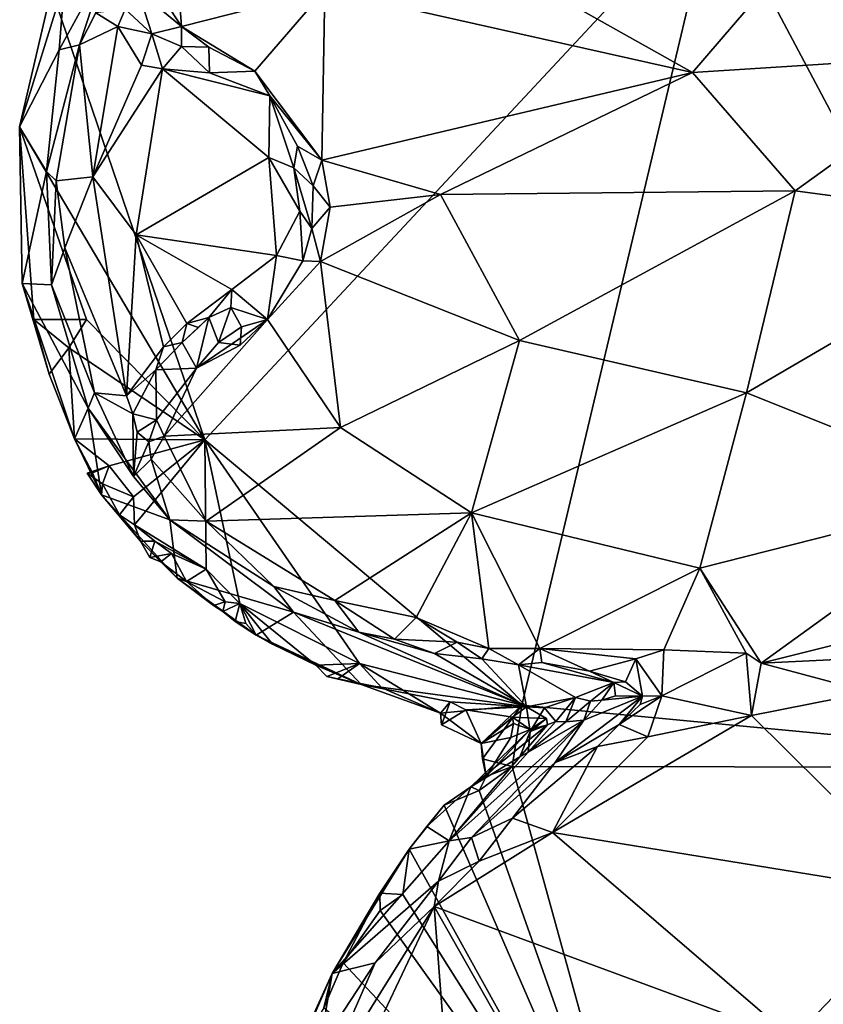
# Model space of a CAD drawing. Units: metres. Extents: x 25.6 to 32.1, y -12.5 to 12.
# Drawn here: x 25.9 to 26.8, y -1.1 to 0 of the extents above; entities that cross this region are included whole.
import ezdxf

# ---------------------------------------------------------------- set-up
doc = ezdxf.new("R2010")
doc.units = ezdxf.units.M

msp = doc.modelspace()

# ---------------------------------------------------------------- linework, layer by layer
at = {"layer": '1'}
for points in [[(26.466, 0.3948, 9.2547), (27.2735, 0.6455, 9.2351), (27.7226, -0.123, 9.2434)], [(26.7064, 0.1204, 9.2531), (26.466, 0.3948, 9.2547), (27.7226, -0.123, 9.2434)], [(26.8641, 0.1333, 9.7415), (26.4352, 0.0593, 9.6877), (26.6816, -0.0791, 9.6808)], [(26.8641, 0.1333, 9.7415), (26.6816, -0.0791, 9.6808), (27.0075, -0.0587, 9.7127)], [(26.1395, -0.4879, 9.2812), (25.9689, 0.0132, 9.2759), (26.7064, 0.1204, 9.2531)], [(26.1395, -0.4879, 9.2812), (26.7064, 0.1204, 9.2531), (26.4918, -0.7829, 9.2741)], [(26.4918, -0.7829, 9.2741), (26.7064, 0.1204, 9.2531), (27.2225, -0.8523, 9.2534)], [(27.2225, -0.8523, 9.2534), (26.7064, 0.1204, 9.2531), (27.7226, -0.123, 9.2434)], [(26.1048, 0.0865, 9.716), (26.0725, 0.0352, 9.7031), (26.1134, -0.0283, 9.6866)], [(26.1048, 0.0865, 9.716), (26.1134, -0.0283, 9.6866), (26.2729, 0.0125, 9.6819)], [(26.2729, 0.0125, 9.6819), (26.6816, -0.0791, 9.6808), (26.4352, 0.0593, 9.6877)], [(25.9776, -0.0539, 9.635), (25.9999, -0.0485, 9.713), (26.0288, 0.04, 9.6865)], [(25.9776, -0.0539, 9.635), (26.0288, 0.04, 9.6865), (25.9833, 0.0214, 9.4419)], [(26.0288, 0.04, 9.6865), (25.9999, -0.0485, 9.713), (26.0182, -0.0131, 9.7121)], [(26.0725, 0.0352, 9.7031), (26.0648, 0.0121, 9.7038), (26.1134, -0.0283, 9.6866)], [(25.9689, 0.0132, 9.2759), (25.9335, -0.1396, 9.2804), (25.9833, 0.0214, 9.4419)], [(25.9335, -0.1396, 9.2804), (25.9776, -0.0539, 9.635), (25.9833, 0.0214, 9.4419)], [(25.9689, 0.0132, 9.2759), (26.1395, -0.4879, 9.2812), (25.9335, -0.1396, 9.2804)], [(26.0806, -0.0362, 9.7134), (26.0648, 0.0121, 9.7038), (26.0507, -0.0087, 9.7198)], [(26.0648, 0.0121, 9.7038), (26.0806, -0.0362, 9.7134), (26.1134, -0.0283, 9.6866)], [(26.2729, 0.0125, 9.6819), (26.1134, -0.0283, 9.6866), (26.195, -0.0778, 9.6752)], [(26.195, -0.0778, 9.6752), (26.2695, -0.1768, 9.6578), (26.2729, 0.0125, 9.6819)], [(26.2729, 0.0125, 9.6819), (26.2695, -0.1768, 9.6578), (26.6816, -0.0791, 9.6808)], [(26.0182, -0.0131, 9.7121), (26.0428, -0.028, 9.7459), (26.0507, -0.0087, 9.7198)], [(26.0428, -0.028, 9.7459), (26.0806, -0.0362, 9.7134), (26.0507, -0.0087, 9.7198)], [(26.0182, -0.0131, 9.7121), (25.9999, -0.0485, 9.713), (26.0428, -0.028, 9.7459)], [(25.9999, -0.0485, 9.713), (26.0148, -0.1953, 9.7495), (26.0428, -0.028, 9.7459)], [(26.0428, -0.028, 9.7459), (26.0148, -0.1953, 9.7495), (26.069, -0.0712, 9.7649)], [(26.0428, -0.028, 9.7459), (26.069, -0.0712, 9.7649), (26.0806, -0.0362, 9.7134)], [(26.1134, -0.0283, 9.6866), (26.0806, -0.0362, 9.7134), (26.1133, -0.0503, 9.6901)], [(26.1134, -0.0283, 9.6866), (26.1133, -0.0503, 9.6901), (26.144, -0.051, 9.6845)], [(26.1134, -0.0283, 9.6866), (26.144, -0.051, 9.6845), (26.195, -0.0778, 9.6752)], [(26.069, -0.0712, 9.7649), (26.0923, -0.0753, 9.7629), (26.0806, -0.0362, 9.7134)], [(26.1133, -0.0503, 9.6901), (26.0806, -0.0362, 9.7134), (26.0923, -0.0753, 9.7629)], [(25.9776, -0.0539, 9.635), (25.9335, -0.1396, 9.2804), (25.9634, -0.1893, 9.6688)], [(25.9776, -0.0539, 9.635), (25.9634, -0.1893, 9.6688), (25.9999, -0.0485, 9.713)], [(25.9999, -0.0485, 9.713), (25.9634, -0.1893, 9.6688), (25.9742, -0.1998, 9.7037)], [(25.9999, -0.0485, 9.713), (25.9742, -0.1998, 9.7037), (26.0148, -0.1953, 9.7495)], [(26.1133, -0.0503, 9.6901), (26.0923, -0.0753, 9.7629), (26.1445, -0.0795, 9.7014)], [(26.1133, -0.0503, 9.6901), (26.1445, -0.0795, 9.7014), (26.144, -0.051, 9.6845)], [(26.144, -0.051, 9.6845), (26.1445, -0.0795, 9.7014), (26.195, -0.0778, 9.6752)], [(26.6816, -0.0791, 9.6808), (26.7959, -0.2109, 9.6859), (27.0075, -0.0587, 9.7127)], [(27.0075, -0.0587, 9.7127), (26.7959, -0.2109, 9.6859), (27.0647, -0.247, 9.71)], [(26.069, -0.0712, 9.7649), (26.0148, -0.1953, 9.7495), (26.0923, -0.0753, 9.7629)], [(26.0923, -0.0753, 9.7629), (26.0148, -0.1953, 9.7495), (26.0629, -0.2598, 9.7669)], [(26.0923, -0.0753, 9.7629), (26.0629, -0.2598, 9.7669), (26.2106, -0.1737, 9.7669)], [(26.2116, -0.1051, 9.6802), (26.1445, -0.0795, 9.7014), (26.0923, -0.0753, 9.7629)], [(26.0923, -0.0753, 9.7629), (26.2106, -0.1737, 9.7669), (26.2116, -0.1051, 9.6802)], [(26.195, -0.0778, 9.6752), (26.1445, -0.0795, 9.7014), (26.2116, -0.1051, 9.6802)], [(26.195, -0.0778, 9.6752), (26.2116, -0.1051, 9.6802), (26.2695, -0.1768, 9.6578)], [(26.4014, -0.2148, 9.6554), (26.6816, -0.0791, 9.6808), (26.2695, -0.1768, 9.6578)], [(26.6816, -0.0791, 9.6808), (26.4014, -0.2148, 9.6554), (26.7959, -0.2109, 9.6859)], [(26.2116, -0.1051, 9.6802), (26.2106, -0.1737, 9.7669), (26.2385, -0.1852, 9.7414)], [(26.2424, -0.1611, 9.6786), (26.2695, -0.1768, 9.6578), (26.2116, -0.1051, 9.6802)], [(26.2424, -0.1611, 9.6786), (26.2116, -0.1051, 9.6802), (26.2385, -0.1852, 9.7414)], [(25.9364, -0.314, 9.3446), (25.9335, -0.1396, 9.2804), (25.9491, -0.354, 9.3023)], [(25.9364, -0.314, 9.3446), (25.9634, -0.1893, 9.6688), (25.9335, -0.1396, 9.2804)], [(26.1395, -0.4879, 9.2812), (26.0079, -0.3539, 9.2885), (25.9335, -0.1396, 9.2804)], [(25.9335, -0.1396, 9.2804), (26.0079, -0.3539, 9.2885), (25.9491, -0.354, 9.3023)], [(26.2424, -0.1611, 9.6786), (26.2385, -0.1852, 9.7414), (26.2598, -0.2053, 9.6712)], [(26.2424, -0.1611, 9.6786), (26.2598, -0.2053, 9.6712), (26.2695, -0.1768, 9.6578)], [(26.0629, -0.2598, 9.7669), (26.219, -0.2829, 9.7658), (26.2106, -0.1737, 9.7669)], [(26.2106, -0.1737, 9.7669), (26.219, -0.2829, 9.7658), (26.245, -0.2335, 9.7502)], [(26.2385, -0.1852, 9.7414), (26.2106, -0.1737, 9.7669), (26.245, -0.2335, 9.7502)], [(26.245, -0.2335, 9.7502), (26.2584, -0.2528, 9.6867), (26.2385, -0.1852, 9.7414)], [(26.2385, -0.1852, 9.7414), (26.2584, -0.2528, 9.6867), (26.2598, -0.2053, 9.6712)], [(26.2695, -0.1768, 9.6578), (26.2598, -0.2053, 9.6712), (26.2788, -0.2292, 9.6545)], [(26.2695, -0.1768, 9.6578), (26.2788, -0.2292, 9.6545), (26.4014, -0.2148, 9.6554)], [(25.9364, -0.314, 9.3446), (25.9689, -0.3155, 9.6683), (25.9634, -0.1893, 9.6688)], [(25.9634, -0.1893, 9.6688), (25.9689, -0.3155, 9.6683), (25.9742, -0.1998, 9.7037)], [(25.9742, -0.1998, 9.7037), (25.9839, -0.2744, 9.7205), (26.0148, -0.1953, 9.7495)], [(25.9839, -0.2744, 9.7205), (26.0525, -0.439, 9.7512), (26.0148, -0.1953, 9.7495)], [(26.0148, -0.1953, 9.7495), (26.0525, -0.439, 9.7512), (26.0629, -0.2598, 9.7669)], [(25.9742, -0.1998, 9.7037), (25.9689, -0.3155, 9.6683), (25.9839, -0.2744, 9.7205)], [(26.2584, -0.2528, 9.6867), (26.2788, -0.2292, 9.6545), (26.2598, -0.2053, 9.6712)], [(26.2788, -0.2292, 9.6545), (26.2681, -0.2895, 9.6616), (26.4014, -0.2148, 9.6554)], [(26.4014, -0.2148, 9.6554), (26.2681, -0.2895, 9.6616), (26.4895, -0.3774, 9.6731)], [(26.7959, -0.2109, 9.6859), (26.4014, -0.2148, 9.6554), (26.4895, -0.3774, 9.6731)], [(26.7959, -0.2109, 9.6859), (26.4895, -0.3774, 9.6731), (26.7417, -0.4354, 9.704)], [(26.7959, -0.2109, 9.6859), (26.7417, -0.4354, 9.704), (27.0647, -0.247, 9.71)], [(26.2584, -0.2528, 9.6867), (26.2681, -0.2895, 9.6616), (26.2788, -0.2292, 9.6545)], [(26.245, -0.2335, 9.7502), (26.219, -0.2829, 9.7658), (26.2484, -0.2887, 9.6882)], [(26.2484, -0.2887, 9.6882), (26.2584, -0.2528, 9.6867), (26.245, -0.2335, 9.7502)], [(27.0647, -0.247, 9.71), (26.7417, -0.4354, 9.704), (27.02, -0.5466, 9.7755)], [(26.0629, -0.2598, 9.7669), (26.0525, -0.439, 9.7512), (26.0935, -0.3843, 9.7683)], [(26.0629, -0.2598, 9.7669), (26.0935, -0.3843, 9.7683), (26.1193, -0.3584, 9.7727)], [(26.0629, -0.2598, 9.7669), (26.1193, -0.3584, 9.7727), (26.1693, -0.3206, 9.7718)], [(26.0629, -0.2598, 9.7669), (26.1693, -0.3206, 9.7718), (26.219, -0.2829, 9.7658)], [(26.2584, -0.2528, 9.6867), (26.2484, -0.2887, 9.6882), (26.2681, -0.2895, 9.6616)], [(25.9839, -0.2744, 9.7205), (25.9689, -0.3155, 9.6683), (26.0166, -0.4355, 9.7142)], [(26.0166, -0.4355, 9.7142), (26.0525, -0.439, 9.7512), (25.9839, -0.2744, 9.7205)], [(26.1693, -0.3206, 9.7718), (26.2092, -0.354, 9.6762), (26.219, -0.2829, 9.7658)], [(26.2092, -0.354, 9.6762), (26.2484, -0.2887, 9.6882), (26.219, -0.2829, 9.7658)], [(26.2092, -0.354, 9.6762), (26.2681, -0.2895, 9.6616), (26.2484, -0.2887, 9.6882)], [(26.2092, -0.354, 9.6762), (26.2903, -0.4741, 9.6913), (26.2681, -0.2895, 9.6616)], [(26.2681, -0.2895, 9.6616), (26.2903, -0.4741, 9.6913), (26.4895, -0.3774, 9.6731)], [(25.9364, -0.314, 9.3446), (25.9491, -0.354, 9.3023), (25.9662, -0.4149, 9.2829)], [(25.9364, -0.314, 9.3446), (25.9662, -0.4149, 9.2829), (25.9946, -0.4868, 9.2843)], [(25.9689, -0.3155, 9.6683), (25.9364, -0.314, 9.3446), (26.0097, -0.4527, 9.678)], [(25.9364, -0.314, 9.3446), (25.9946, -0.4868, 9.2843), (26.0097, -0.4527, 9.678)], [(25.9689, -0.3155, 9.6683), (26.0097, -0.4527, 9.678), (26.0166, -0.4355, 9.7142)], [(26.1193, -0.3584, 9.7727), (26.1439, -0.3518, 9.7594), (26.1693, -0.3206, 9.7718)], [(26.1439, -0.3518, 9.7594), (26.1684, -0.3407, 9.7641), (26.1693, -0.3206, 9.7718)], [(26.1693, -0.3206, 9.7718), (26.1684, -0.3407, 9.7641), (26.2092, -0.354, 9.6762)], [(26.1439, -0.3518, 9.7594), (26.1548, -0.3794, 9.6912), (26.1684, -0.3407, 9.7641)], [(26.1548, -0.3794, 9.6912), (26.1802, -0.362, 9.6964), (26.1684, -0.3407, 9.7641)], [(26.1684, -0.3407, 9.7641), (26.1802, -0.362, 9.6964), (26.2092, -0.354, 9.6762)], [(25.9883, -0.3853, 9.2845), (25.9491, -0.354, 9.3023), (26.0079, -0.3539, 9.2885)], [(25.9662, -0.4149, 9.2829), (25.9491, -0.354, 9.3023), (25.9883, -0.3853, 9.2845)], [(26.1395, -0.4879, 9.2812), (25.9883, -0.3853, 9.2845), (26.0079, -0.3539, 9.2885)], [(26.0935, -0.3843, 9.7683), (26.1144, -0.3794, 9.753), (26.1193, -0.3584, 9.7727)], [(26.13, -0.4082, 9.6883), (26.0942, -0.4838, 9.71), (26.2092, -0.354, 9.6762)], [(26.2092, -0.354, 9.6762), (26.0942, -0.4838, 9.71), (26.2903, -0.4741, 9.6913)], [(26.1144, -0.3794, 9.753), (26.13, -0.4082, 9.6883), (26.1439, -0.3518, 9.7594)], [(26.1322, -0.3627, 9.768), (26.1144, -0.3794, 9.753), (26.1439, -0.3518, 9.7594)], [(26.1193, -0.3584, 9.7727), (26.1144, -0.3794, 9.753), (26.1322, -0.3627, 9.768)], [(26.1193, -0.3584, 9.7727), (26.1322, -0.3627, 9.768), (26.1439, -0.3518, 9.7594)], [(26.13, -0.4082, 9.6883), (26.1548, -0.3794, 9.6912), (26.1439, -0.3518, 9.7594)], [(26.1788, -0.3824, 9.6835), (26.13, -0.4082, 9.6883), (26.2092, -0.354, 9.6762)], [(26.1802, -0.362, 9.6964), (26.1788, -0.3824, 9.6835), (26.2092, -0.354, 9.6762)], [(26.1548, -0.3794, 9.6912), (26.1788, -0.3824, 9.6835), (26.1802, -0.362, 9.6964)], [(26.0935, -0.3843, 9.7683), (26.085, -0.4099, 9.7574), (26.1144, -0.3794, 9.753)], [(26.1144, -0.3794, 9.753), (26.085, -0.4099, 9.7574), (26.13, -0.4082, 9.6883)], [(26.1548, -0.3794, 9.6912), (26.13, -0.4082, 9.6883), (26.1788, -0.3824, 9.6835)], [(26.2903, -0.4741, 9.6913), (26.4361, -0.5689, 9.7164), (26.4895, -0.3774, 9.6731)], [(26.4895, -0.3774, 9.6731), (26.4361, -0.5689, 9.7164), (26.7417, -0.4354, 9.704)], [(25.9946, -0.4868, 9.2843), (25.9662, -0.4149, 9.2829), (25.9883, -0.3853, 9.2845)], [(26.1395, -0.4879, 9.2812), (25.9946, -0.4868, 9.2843), (25.9883, -0.3853, 9.2845)], [(26.0525, -0.439, 9.7512), (26.085, -0.4099, 9.7574), (26.0935, -0.3843, 9.7683)], [(26.0525, -0.439, 9.7512), (26.0595, -0.4587, 9.7447), (26.085, -0.4099, 9.7574)], [(26.0595, -0.4587, 9.7447), (26.0858, -0.4654, 9.715), (26.085, -0.4099, 9.7574)], [(26.0858, -0.4654, 9.715), (26.13, -0.4082, 9.6883), (26.085, -0.4099, 9.7574)], [(26.0858, -0.4654, 9.715), (26.0942, -0.4838, 9.71), (26.13, -0.4082, 9.6883)], [(26.0166, -0.4355, 9.7142), (26.0097, -0.4527, 9.678), (26.06, -0.5284, 9.7017)], [(26.0525, -0.439, 9.7512), (26.0166, -0.4355, 9.7142), (26.0595, -0.4587, 9.7447)], [(26.0166, -0.4355, 9.7142), (26.06, -0.5284, 9.7017), (26.0595, -0.4587, 9.7447)], [(26.7417, -0.4354, 9.704), (26.4361, -0.5689, 9.7164), (26.6898, -0.6303, 9.7573)], [(26.7417, -0.4354, 9.704), (26.6898, -0.6303, 9.7573), (27.02, -0.5466, 9.7755)], [(26.0097, -0.4527, 9.678), (25.9946, -0.4868, 9.2843), (26.0246, -0.5488, 9.3108)], [(26.0097, -0.4527, 9.678), (26.0246, -0.5488, 9.3108), (26.1006, -0.5767, 9.7092)], [(26.06, -0.5284, 9.7017), (26.0097, -0.4527, 9.678), (26.1006, -0.5767, 9.7092)], [(26.0595, -0.4587, 9.7447), (26.06, -0.5284, 9.7017), (26.0643, -0.4791, 9.7347)], [(26.0595, -0.4587, 9.7447), (26.0643, -0.4791, 9.7347), (26.0858, -0.4654, 9.715)], [(26.0643, -0.4791, 9.7347), (26.077, -0.49, 9.7259), (26.0858, -0.4654, 9.715)], [(26.0858, -0.4654, 9.715), (26.077, -0.49, 9.7259), (26.0942, -0.4838, 9.71)], [(26.0643, -0.4791, 9.7347), (26.06, -0.5284, 9.7017), (26.077, -0.49, 9.7259)], [(26.0942, -0.4838, 9.71), (26.141, -0.5783, 9.7316), (26.2903, -0.4741, 9.6913)], [(26.2903, -0.4741, 9.6913), (26.141, -0.5783, 9.7316), (26.4361, -0.5689, 9.7164)], [(26.0246, -0.5488, 9.3108), (25.9946, -0.4868, 9.2843), (26.0058, -0.5105, 9.2891)], [(26.0146, -0.5243, 9.2905), (26.0058, -0.5105, 9.2891), (25.9946, -0.4868, 9.2843)], [(26.0146, -0.5243, 9.2905), (25.9946, -0.4868, 9.2843), (26.033, -0.5166, 9.2819)], [(25.9946, -0.4868, 9.2843), (26.1395, -0.4879, 9.2812), (26.033, -0.5166, 9.2819)], [(26.06, -0.5513, 9.2799), (26.033, -0.5166, 9.2819), (26.1395, -0.4879, 9.2812)], [(26.0611, -0.5822, 9.2817), (26.06, -0.5513, 9.2799), (26.1395, -0.4879, 9.2812)], [(26.06, -0.5284, 9.7017), (26.0796, -0.5091, 9.7192), (26.077, -0.49, 9.7259)], [(26.0611, -0.5822, 9.2817), (26.1395, -0.4879, 9.2812), (26.1409, -0.6317, 9.2796)], [(26.077, -0.49, 9.7259), (26.0796, -0.5091, 9.7192), (26.0942, -0.4838, 9.71)], [(26.0942, -0.4838, 9.71), (26.0796, -0.5091, 9.7192), (26.141, -0.5783, 9.7316)], [(26.1409, -0.6317, 9.2796), (26.1395, -0.4879, 9.2812), (26.1782, -0.6698, 9.2785)], [(26.1782, -0.6698, 9.2785), (26.1395, -0.4879, 9.2812), (26.3115, -0.7365, 9.2747)], [(26.3115, -0.7365, 9.2747), (26.1395, -0.4879, 9.2812), (26.4918, -0.7829, 9.2741)], [(26.0058, -0.5105, 9.2891), (26.0146, -0.5243, 9.2905), (26.0246, -0.5488, 9.3108)], [(26.0796, -0.5091, 9.7192), (26.06, -0.5284, 9.7017), (26.1006, -0.5767, 9.7092)], [(26.0796, -0.5091, 9.7192), (26.1006, -0.5767, 9.7092), (26.141, -0.5783, 9.7316)], [(26.0258, -0.5367, 9.2813), (26.0085, -0.5249, 9.2765), (26.033, -0.5166, 9.2819)], [(26.0146, -0.5243, 9.2905), (26.033, -0.5166, 9.2819), (26.0085, -0.5249, 9.2765)], [(26.0246, -0.5488, 9.3108), (26.0146, -0.5243, 9.2905), (26.0085, -0.5249, 9.2765)], [(26.0246, -0.5488, 9.3108), (26.0085, -0.5249, 9.2765), (26.0258, -0.5367, 9.2813)], [(26.06, -0.5513, 9.2799), (26.0258, -0.5367, 9.2813), (26.033, -0.5166, 9.2819)], [(26.0246, -0.5488, 9.3108), (26.0258, -0.5367, 9.2813), (26.0445, -0.5711, 9.2892)], [(26.0445, -0.5711, 9.2892), (26.0258, -0.5367, 9.2813), (26.06, -0.5513, 9.2799)], [(27.02, -0.5466, 9.7755), (26.6898, -0.6303, 9.7573), (26.7581, -0.7362, 9.813)], [(27.02, -0.5466, 9.7755), (26.7581, -0.7362, 9.813), (27.2493, -0.6135, 9.8548)], [(26.0445, -0.5711, 9.2892), (26.0679, -0.6003, 9.2956), (26.0246, -0.5488, 9.3108)], [(26.0246, -0.5488, 9.3108), (26.0679, -0.6003, 9.2956), (26.1088, -0.6417, 9.3466)], [(26.1006, -0.5767, 9.7092), (26.0246, -0.5488, 9.3108), (26.1088, -0.6417, 9.3466)], [(26.0611, -0.5822, 9.2817), (26.0445, -0.5711, 9.2892), (26.06, -0.5513, 9.2799)], [(26.4361, -0.5689, 9.7164), (26.141, -0.5783, 9.7316), (26.2841, -0.6666, 9.7533)], [(26.4361, -0.5689, 9.7164), (26.2841, -0.6666, 9.7533), (26.3744, -0.6855, 9.7606)], [(26.3744, -0.6855, 9.7606), (26.4552, -0.7199, 9.7722), (26.4361, -0.5689, 9.7164)], [(26.4361, -0.5689, 9.7164), (26.4552, -0.7199, 9.7722), (26.5119, -0.7198, 9.7759)], [(26.4361, -0.5689, 9.7164), (26.5119, -0.7198, 9.7759), (26.6898, -0.6303, 9.7573)], [(26.0679, -0.6003, 9.2956), (26.0445, -0.5711, 9.2892), (26.0611, -0.5822, 9.2817)], [(26.1006, -0.5767, 9.7092), (26.1088, -0.6417, 9.3466), (26.2382, -0.6795, 9.7321)], [(26.141, -0.5783, 9.7316), (26.1006, -0.5767, 9.7092), (26.2162, -0.6507, 9.7442)], [(26.1006, -0.5767, 9.7092), (26.2382, -0.6795, 9.7321), (26.2162, -0.6507, 9.7442)], [(26.141, -0.5783, 9.7316), (26.2162, -0.6507, 9.7442), (26.2841, -0.6666, 9.7533)], [(26.0679, -0.6003, 9.2956), (26.0611, -0.5822, 9.2817), (26.0837, -0.6006, 9.2794)], [(26.0837, -0.6006, 9.2794), (26.0611, -0.5822, 9.2817), (26.1409, -0.6317, 9.2796)], [(26.1088, -0.6417, 9.3466), (26.0679, -0.6003, 9.2956), (26.0904, -0.6233, 9.2907)], [(26.0783, -0.6185, 9.2746), (26.0679, -0.6003, 9.2956), (26.0837, -0.6006, 9.2794)], [(26.0783, -0.6185, 9.2746), (26.0904, -0.6233, 9.2907), (26.0679, -0.6003, 9.2956)], [(26.0783, -0.6185, 9.2746), (26.0837, -0.6006, 9.2794), (26.1023, -0.6143, 9.28)], [(26.1023, -0.6143, 9.28), (26.0837, -0.6006, 9.2794), (26.1409, -0.6317, 9.2796)], [(26.0783, -0.6185, 9.2746), (26.1023, -0.6143, 9.28), (26.0904, -0.6233, 9.2907)], [(26.0904, -0.6233, 9.2907), (26.1023, -0.6143, 9.28), (26.1191, -0.6452, 9.2786)], [(26.1088, -0.6417, 9.3466), (26.0904, -0.6233, 9.2907), (26.1191, -0.6452, 9.2786)], [(26.1023, -0.6143, 9.28), (26.1409, -0.6317, 9.2796), (26.1191, -0.6452, 9.2786)], [(26.7581, -0.7362, 9.813), (26.9186, -0.7284, 9.8292), (27.2493, -0.6135, 9.8548)], [(26.1619, -0.668, 9.2773), (26.1191, -0.6452, 9.2786), (26.1409, -0.6317, 9.2796)], [(26.1619, -0.668, 9.2773), (26.1409, -0.6317, 9.2796), (26.1782, -0.6698, 9.2785)], [(26.5119, -0.7198, 9.7759), (26.6499, -0.7213, 9.7933), (26.6898, -0.6303, 9.7573)], [(26.6898, -0.6303, 9.7573), (26.6499, -0.7213, 9.7933), (26.7412, -0.7251, 9.8084)], [(26.6898, -0.6303, 9.7573), (26.7412, -0.7251, 9.8084), (26.7581, -0.7362, 9.813)], [(26.1191, -0.6452, 9.2786), (26.1489, -0.6718, 9.2744), (26.1088, -0.6417, 9.3466)], [(26.1088, -0.6417, 9.3466), (26.1489, -0.6718, 9.2744), (26.1596, -0.6787, 9.2897)], [(26.1088, -0.6417, 9.3466), (26.1596, -0.6787, 9.2897), (26.1966, -0.705, 9.3043)], [(26.2382, -0.6795, 9.7321), (26.1088, -0.6417, 9.3466), (26.1966, -0.705, 9.3043)], [(26.1191, -0.6452, 9.2786), (26.1619, -0.668, 9.2773), (26.1489, -0.6718, 9.2744)], [(26.2162, -0.6507, 9.7442), (26.2382, -0.6795, 9.7321), (26.3107, -0.7017, 9.7371)], [(26.2162, -0.6507, 9.7442), (26.3107, -0.7017, 9.7371), (26.2841, -0.6666, 9.7533)], [(26.2841, -0.6666, 9.7533), (26.3107, -0.7017, 9.7371), (26.3504, -0.7093, 9.7566)], [(26.3744, -0.6855, 9.7606), (26.2841, -0.6666, 9.7533), (26.3504, -0.7093, 9.7566)], [(26.1489, -0.6718, 9.2744), (26.1619, -0.668, 9.2773), (26.1596, -0.6787, 9.2897)], [(26.1596, -0.6787, 9.2897), (26.1619, -0.668, 9.2773), (26.1782, -0.6698, 9.2785)], [(26.1733, -0.6896, 9.2733), (26.1596, -0.6787, 9.2897), (26.1782, -0.6698, 9.2785)], [(26.1596, -0.6787, 9.2897), (26.1733, -0.6896, 9.2733), (26.1966, -0.705, 9.3043)], [(26.185, -0.6919, 9.2752), (26.1733, -0.6896, 9.2733), (26.1782, -0.6698, 9.2785)], [(26.2147, -0.715, 9.2716), (26.1782, -0.6698, 9.2785), (26.2627, -0.7384, 9.2732)], [(26.2627, -0.7384, 9.2732), (26.1782, -0.6698, 9.2785), (26.3115, -0.7365, 9.2747)], [(26.185, -0.6919, 9.2752), (26.1782, -0.6698, 9.2785), (26.196, -0.7043, 9.2716)], [(26.1782, -0.6698, 9.2785), (26.2147, -0.715, 9.2716), (26.196, -0.7043, 9.2716)], [(26.1733, -0.6896, 9.2733), (26.185, -0.6919, 9.2752), (26.1966, -0.705, 9.3043)], [(26.1966, -0.705, 9.3043), (26.3134, -0.76, 9.295), (26.2382, -0.6795, 9.7321)], [(26.2382, -0.6795, 9.7321), (26.3134, -0.76, 9.295), (26.497, -0.7848, 9.4345)], [(26.3107, -0.7017, 9.7371), (26.2382, -0.6795, 9.7321), (26.497, -0.7848, 9.4345)], [(26.3744, -0.6855, 9.7606), (26.3504, -0.7093, 9.7566), (26.4201, -0.7129, 9.7612)], [(26.3744, -0.6855, 9.7606), (26.4201, -0.7129, 9.7612), (26.4552, -0.7199, 9.7722)], [(26.1966, -0.705, 9.3043), (26.185, -0.6919, 9.2752), (26.196, -0.7043, 9.2716)], [(26.196, -0.7043, 9.2716), (26.2147, -0.715, 9.2716), (26.1966, -0.705, 9.3043)], [(26.1966, -0.705, 9.3043), (26.2147, -0.715, 9.2716), (26.3134, -0.76, 9.295)], [(26.3107, -0.7017, 9.7371), (26.497, -0.7848, 9.4345), (26.3948, -0.7253, 9.7386)], [(26.3107, -0.7017, 9.7371), (26.3948, -0.7253, 9.7386), (26.3504, -0.7093, 9.7566)], [(26.4201, -0.7129, 9.7612), (26.3504, -0.7093, 9.7566), (26.3948, -0.7253, 9.7386)], [(26.2147, -0.715, 9.2716), (26.2627, -0.7384, 9.2732), (26.3134, -0.76, 9.295)], [(26.4201, -0.7129, 9.7612), (26.3948, -0.7253, 9.7386), (26.4475, -0.7314, 9.7553)], [(26.4552, -0.7199, 9.7722), (26.4201, -0.7129, 9.7612), (26.4475, -0.7314, 9.7553)], [(26.4552, -0.7199, 9.7722), (26.4475, -0.7314, 9.7553), (26.4881, -0.7381, 9.7623)], [(26.4552, -0.7199, 9.7722), (26.4881, -0.7381, 9.7623), (26.5119, -0.7198, 9.7759)], [(26.4881, -0.7381, 9.7623), (26.5141, -0.7352, 9.7657), (26.5119, -0.7198, 9.7759)], [(26.5119, -0.7198, 9.7759), (26.5141, -0.7352, 9.7657), (26.5671, -0.7451, 9.7797)], [(26.5119, -0.7198, 9.7759), (26.5671, -0.7451, 9.7797), (26.6188, -0.7313, 9.7922)], [(26.5119, -0.7198, 9.7759), (26.6188, -0.7313, 9.7922), (26.6499, -0.7213, 9.7933)], [(26.6188, -0.7313, 9.7922), (26.6475, -0.7725, 9.803), (26.6499, -0.7213, 9.7933)], [(26.6499, -0.7213, 9.7933), (26.6475, -0.7725, 9.803), (26.7412, -0.7251, 9.8084)], [(26.3948, -0.7253, 9.7386), (26.497, -0.7848, 9.4345), (26.4475, -0.7314, 9.7553)], [(26.497, -0.7848, 9.4345), (26.4881, -0.7381, 9.7623), (26.4475, -0.7314, 9.7553)], [(26.5671, -0.7451, 9.7797), (26.6071, -0.7568, 9.7722), (26.6188, -0.7313, 9.7922)], [(26.6188, -0.7313, 9.7922), (26.6071, -0.7568, 9.7722), (26.6261, -0.7727, 9.7625)], [(26.6188, -0.7313, 9.7922), (26.6261, -0.7727, 9.7625), (26.6475, -0.7725, 9.803)], [(26.7412, -0.7251, 9.8084), (26.6475, -0.7725, 9.803), (26.7472, -0.7943, 9.8146)], [(26.7412, -0.7251, 9.8084), (26.7472, -0.7943, 9.8146), (26.7581, -0.7362, 9.813)], [(26.8785, -0.7684, 9.8275), (26.9186, -0.7284, 9.8292), (26.7581, -0.7362, 9.813)], [(26.2751, -0.7509, 9.2686), (26.2627, -0.7384, 9.2732), (26.3115, -0.7365, 9.2747)], [(26.2627, -0.7384, 9.2732), (26.2751, -0.7509, 9.2686), (26.3134, -0.76, 9.295)], [(26.2874, -0.7535, 9.2694), (26.2751, -0.7509, 9.2686), (26.3115, -0.7365, 9.2747)], [(26.2874, -0.7535, 9.2694), (26.3115, -0.7365, 9.2747), (26.3364, -0.7637, 9.2708)], [(26.3364, -0.7637, 9.2708), (26.3115, -0.7365, 9.2747), (26.4014, -0.7916, 9.2718)], [(26.4014, -0.7916, 9.2718), (26.3115, -0.7365, 9.2747), (26.4918, -0.7829, 9.2741)], [(26.5141, -0.7352, 9.7657), (26.4881, -0.7381, 9.7623), (26.5942, -0.7575, 9.7257)], [(26.497, -0.7848, 9.4345), (26.5515, -0.7742, 9.5704), (26.4881, -0.7381, 9.7623)], [(26.4881, -0.7381, 9.7623), (26.5515, -0.7742, 9.5704), (26.5942, -0.7575, 9.7257)], [(26.5141, -0.7352, 9.7657), (26.5942, -0.7575, 9.7257), (26.5671, -0.7451, 9.7797)], [(26.7581, -0.7362, 9.813), (26.7472, -0.7943, 9.8146), (26.8785, -0.7684, 9.8275)], [(26.2751, -0.7509, 9.2686), (26.2874, -0.7535, 9.2694), (26.3134, -0.76, 9.295)], [(26.3134, -0.76, 9.295), (26.2874, -0.7535, 9.2694), (26.3364, -0.7637, 9.2708)], [(26.6071, -0.7568, 9.7722), (26.5671, -0.7451, 9.7797), (26.5942, -0.7575, 9.7257)], [(26.4124, -0.7792, 9.306), (26.3134, -0.76, 9.295), (26.4014, -0.7916, 9.2718)], [(26.3134, -0.76, 9.295), (26.3364, -0.7637, 9.2708), (26.4014, -0.7916, 9.2718)], [(26.3134, -0.76, 9.295), (26.4124, -0.7792, 9.306), (26.497, -0.7848, 9.4345)], [(26.5942, -0.7575, 9.7257), (26.5515, -0.7742, 9.5704), (26.5682, -0.7784, 9.5896)], [(26.5942, -0.7575, 9.7257), (26.5682, -0.7784, 9.5896), (26.5808, -0.7771, 9.6255)], [(26.5942, -0.7575, 9.7257), (26.5808, -0.7771, 9.6255), (26.5962, -0.7723, 9.6859)], [(26.6071, -0.7568, 9.7722), (26.5942, -0.7575, 9.7257), (26.6261, -0.7727, 9.7625)], [(26.5942, -0.7575, 9.7257), (26.5962, -0.7723, 9.6859), (26.6261, -0.7727, 9.7625)], [(26.497, -0.7848, 9.4345), (26.517, -0.7859, 9.4652), (26.5515, -0.7742, 9.5704)], [(26.5515, -0.7742, 9.5704), (26.517, -0.7859, 9.4652), (26.5298, -0.8011, 9.47)], [(26.5608, -0.7996, 9.6254), (26.5289, -0.8467, 9.7698), (26.6261, -0.7727, 9.7625)], [(26.5289, -0.8467, 9.7698), (26.6001, -0.8043, 9.789), (26.6261, -0.7727, 9.7625)], [(26.5298, -0.8011, 9.47), (26.5409, -0.8012, 9.5079), (26.5515, -0.7742, 9.5704)], [(26.5515, -0.7742, 9.5704), (26.5409, -0.8012, 9.5079), (26.5682, -0.7784, 9.5896)], [(26.5608, -0.7996, 9.6254), (26.6261, -0.7727, 9.7625), (26.5808, -0.7771, 9.6255)], [(26.5608, -0.7996, 9.6254), (26.5808, -0.7771, 9.6255), (26.5682, -0.7784, 9.5896)], [(26.5808, -0.7771, 9.6255), (26.6261, -0.7727, 9.7625), (26.5962, -0.7723, 9.6859)], [(26.6235, -0.782, 9.7798), (26.6001, -0.8043, 9.789), (26.6475, -0.7725, 9.803)], [(26.6001, -0.8043, 9.789), (26.6321, -0.8179, 9.8053), (26.6475, -0.7725, 9.803)], [(26.6261, -0.7727, 9.7625), (26.6001, -0.8043, 9.789), (26.6235, -0.782, 9.7798)], [(26.6261, -0.7727, 9.7625), (26.6235, -0.782, 9.7798), (26.6475, -0.7725, 9.803)], [(26.6475, -0.7725, 9.803), (26.6321, -0.8179, 9.8053), (26.7472, -0.7943, 9.8146)], [(26.8785, -0.7684, 9.8275), (26.7472, -0.7943, 9.8146), (26.9477, -0.9929, 9.7357)], [(26.4124, -0.7792, 9.306), (26.4014, -0.7916, 9.2718), (26.4026, -0.8046, 9.2675)], [(26.4466, -0.8253, 9.2675), (26.4014, -0.7916, 9.2718), (26.4918, -0.7829, 9.2741)], [(26.4295, -0.788, 9.2848), (26.4124, -0.7792, 9.306), (26.4026, -0.8046, 9.2675)], [(26.4295, -0.788, 9.2848), (26.4026, -0.8046, 9.2675), (26.4466, -0.8253, 9.2675)], [(26.4124, -0.7792, 9.306), (26.4295, -0.788, 9.2848), (26.497, -0.7848, 9.4345)], [(26.497, -0.7848, 9.4345), (26.4295, -0.788, 9.2848), (26.4814, -0.7963, 9.2869)], [(26.4814, -0.7963, 9.2869), (26.4295, -0.788, 9.2848), (26.4466, -0.8253, 9.2675)], [(26.4481, -0.8426, 9.2707), (26.4466, -0.8253, 9.2675), (26.4918, -0.7829, 9.2741)], [(26.481, -0.8511, 9.2736), (26.4481, -0.8426, 9.2707), (26.4918, -0.7829, 9.2741)], [(26.4918, -0.7829, 9.2741), (27.2225, -0.8523, 9.2534), (26.481, -0.8511, 9.2736)], [(26.497, -0.7848, 9.4345), (26.4814, -0.7963, 9.2869), (26.5195, -0.7975, 9.4124)], [(26.5012, -0.812, 9.4584), (26.497, -0.7848, 9.4345), (26.5195, -0.7975, 9.4124)], [(26.497, -0.7848, 9.4345), (26.5012, -0.812, 9.4584), (26.517, -0.7859, 9.4652)], [(26.517, -0.7859, 9.4652), (26.5012, -0.812, 9.4584), (26.5298, -0.8011, 9.47)], [(26.5409, -0.8012, 9.5079), (26.5608, -0.7996, 9.6254), (26.5682, -0.7784, 9.5896)], [(26.4466, -0.8253, 9.2675), (26.4026, -0.8046, 9.2675), (26.4014, -0.7916, 9.2718)], [(26.4814, -0.7963, 9.2869), (26.4466, -0.8253, 9.2675), (26.4827, -0.8032, 9.2872)], [(26.4827, -0.8032, 9.2872), (26.5011, -0.8098, 9.3342), (26.4814, -0.7963, 9.2869)], [(26.5195, -0.7975, 9.4124), (26.4814, -0.7963, 9.2869), (26.5011, -0.8098, 9.3342)], [(26.5195, -0.7975, 9.4124), (26.5011, -0.8098, 9.3342), (26.5206, -0.8046, 9.4149)], [(26.5012, -0.812, 9.4584), (26.5195, -0.7975, 9.4124), (26.5206, -0.8046, 9.4149)], [(26.526, -0.9244, 9.7855), (26.9477, -0.9929, 9.7357), (26.7472, -0.7943, 9.8146)], [(26.526, -0.9244, 9.7855), (26.7472, -0.7943, 9.8146), (26.6321, -0.8179, 9.8053)], [(26.499, -0.8351, 9.4707), (26.4111, -0.9338, 9.6249), (26.5608, -0.7996, 9.6254)], [(26.4111, -0.9338, 9.6249), (26.4359, -0.9299, 9.7606), (26.5608, -0.7996, 9.6254)], [(26.5011, -0.8098, 9.3342), (26.4353, -0.8736, 9.2969), (26.5206, -0.8046, 9.4149)], [(26.4353, -0.8736, 9.2969), (26.4897, -0.8402, 9.4422), (26.5206, -0.8046, 9.4149)], [(26.4522, -0.8621, 9.2878), (26.4353, -0.8736, 9.2969), (26.5011, -0.8098, 9.3342)], [(26.4359, -0.9299, 9.7606), (26.5289, -0.8467, 9.7698), (26.5608, -0.7996, 9.6254)], [(26.4827, -0.8032, 9.2872), (26.4466, -0.8253, 9.2675), (26.4797, -0.8187, 9.2845)], [(26.4797, -0.8187, 9.2845), (26.4522, -0.8621, 9.2878), (26.5011, -0.8098, 9.3342)], [(26.4827, -0.8032, 9.2872), (26.4797, -0.8187, 9.2845), (26.5011, -0.8098, 9.3342)], [(26.5012, -0.812, 9.4584), (26.5206, -0.8046, 9.4149), (26.4897, -0.8402, 9.4422)], [(26.499, -0.8351, 9.4707), (26.5608, -0.7996, 9.6254), (26.5409, -0.8012, 9.5079)], [(26.5012, -0.812, 9.4584), (26.499, -0.8351, 9.4707), (26.5298, -0.8011, 9.47)], [(26.5298, -0.8011, 9.47), (26.499, -0.8351, 9.4707), (26.5409, -0.8012, 9.5079)], [(26.5289, -0.8467, 9.7698), (26.5762, -0.8288, 9.7983), (26.6001, -0.8043, 9.789)], [(26.6001, -0.8043, 9.789), (26.5762, -0.8288, 9.7983), (26.6321, -0.8179, 9.8053)], [(26.4466, -0.8253, 9.2675), (26.4522, -0.8621, 9.2878), (26.4797, -0.8187, 9.2845)], [(26.5012, -0.812, 9.4584), (26.4897, -0.8402, 9.4422), (26.499, -0.8351, 9.4707)], [(26.5762, -0.8288, 9.7983), (26.526, -0.9244, 9.7855), (26.6321, -0.8179, 9.8053)], [(26.4466, -0.8253, 9.2675), (26.4481, -0.8426, 9.2707), (26.4522, -0.8621, 9.2878)], [(26.5289, -0.8467, 9.7698), (26.4816, -0.9085, 9.787), (26.5762, -0.8288, 9.7983)], [(26.4816, -0.9085, 9.787), (26.526, -0.9244, 9.7855), (26.5762, -0.8288, 9.7983)], [(26.4897, -0.8402, 9.4422), (26.4111, -0.9338, 9.6249), (26.499, -0.8351, 9.4707)], [(26.4897, -0.8402, 9.4422), (26.4353, -0.8736, 9.2969), (26.4111, -0.9338, 9.6249)], [(26.4522, -0.8621, 9.2878), (26.4481, -0.8426, 9.2707), (26.481, -0.8511, 9.2736)], [(26.4359, -0.9299, 9.7606), (26.4816, -0.9085, 9.787), (26.5289, -0.8467, 9.7698)], [(26.4444, -0.8776, 9.276), (26.481, -0.8511, 9.2736), (26.6452, -1.4458, 9.278)], [(26.4444, -0.8776, 9.276), (26.4522, -0.8621, 9.2878), (26.481, -0.8511, 9.2736)], [(26.6452, -1.4458, 9.278), (26.481, -0.8511, 9.2736), (27.2225, -0.8523, 9.2534)], [(27.2225, -0.8523, 9.2534), (27.1684, -1.152, 9.2615), (26.6452, -1.4458, 9.278)], [(26.4444, -0.8776, 9.276), (26.4353, -0.8736, 9.2969), (26.4522, -0.8621, 9.2878)], [(26.4057, -0.894, 9.2784), (26.3863, -0.9179, 9.2877), (26.4353, -0.8736, 9.2969)], [(26.3863, -0.9179, 9.2877), (26.4111, -0.9338, 9.6249), (26.4353, -0.8736, 9.2969)], [(26.4057, -0.894, 9.2784), (26.4353, -0.8736, 9.2969), (26.4444, -0.8776, 9.276)], [(26.6452, -1.4458, 9.278), (26.4057, -0.894, 9.2784), (26.4444, -0.8776, 9.276)], [(26.3665, -0.9428, 9.2769), (26.3863, -0.9179, 9.2877), (26.4057, -0.894, 9.2784)], [(26.3665, -0.9428, 9.2769), (26.4057, -0.894, 9.2784), (26.6452, -1.4458, 9.278)], [(26.4816, -0.9085, 9.787), (26.4359, -0.9299, 9.7606), (26.4446, -0.9562, 9.781)], [(26.4816, -0.9085, 9.787), (26.4446, -0.9562, 9.781), (26.526, -0.9244, 9.7855)], [(26.3863, -0.9179, 9.2877), (26.3665, -0.9428, 9.2769), (26.4111, -0.9338, 9.6249)], [(26.4446, -0.9562, 9.781), (26.3943, -1.0066, 9.7747), (26.526, -0.9244, 9.7855)], [(26.526, -0.9244, 9.7855), (26.3943, -1.0066, 9.7747), (26.7932, -1.154, 9.6645)], [(26.4111, -0.9338, 9.6249), (26.3992, -0.9787, 9.7676), (26.4359, -0.9299, 9.7606)], [(26.4359, -0.9299, 9.7606), (26.3992, -0.9787, 9.7676), (26.4446, -0.9562, 9.781)], [(26.526, -0.9244, 9.7855), (26.7932, -1.154, 9.6645), (26.9477, -0.9929, 9.7357)], [(26.2812, -1.0811, 9.3886), (26.3992, -0.9787, 9.7676), (26.4111, -0.9338, 9.6249)], [(26.3665, -0.9428, 9.2769), (26.2812, -1.0811, 9.3886), (26.4111, -0.9338, 9.6249)], [(26.334, -0.992, 9.2969), (26.2812, -1.0811, 9.3886), (26.3665, -0.9428, 9.2769)], [(26.334, -0.992, 9.2969), (26.3665, -0.9428, 9.2769), (26.3595, -0.9935, 9.2801)], [(26.6452, -1.4458, 9.278), (26.3595, -0.9935, 9.2801), (26.3665, -0.9428, 9.2769)], [(26.3992, -0.9787, 9.7676), (26.3943, -1.0066, 9.7747), (26.4446, -0.9562, 9.781)], [(26.2812, -1.0811, 9.3886), (26.3288, -1.0695, 9.7349), (26.3992, -0.9787, 9.7676)], [(26.3288, -1.0695, 9.7349), (26.3943, -1.0066, 9.7747), (26.3992, -0.9787, 9.7676)], [(26.2931, -1.0695, 9.2872), (26.2812, -1.0811, 9.3886), (26.334, -0.992, 9.2969)], [(26.2931, -1.0695, 9.2872), (26.334, -0.992, 9.2969), (26.3344, -1.011, 9.2805)], [(26.3344, -1.011, 9.2805), (26.334, -0.992, 9.2969), (26.3595, -0.9935, 9.2801)], [(26.3344, -1.011, 9.2805), (26.3595, -0.9935, 9.2801), (26.6452, -1.4458, 9.278)], [(26.9477, -0.9929, 9.7357), (26.7932, -1.154, 9.6645), (26.9429, -1.1134, 9.6806)], [(26.2646, -1.2811, 9.7194), (26.4256, -1.4125, 9.6359), (26.3943, -1.0066, 9.7747)], [(26.3943, -1.0066, 9.7747), (26.2655, -1.2138, 9.7245), (26.2646, -1.2811, 9.7194)], [(26.3288, -1.0695, 9.7349), (26.2655, -1.2138, 9.7245), (26.3943, -1.0066, 9.7747)], [(26.4256, -1.4125, 9.6359), (26.5367, -1.2578, 9.659), (26.3943, -1.0066, 9.7747)], [(26.7932, -1.154, 9.6645), (26.3943, -1.0066, 9.7747), (26.5367, -1.2578, 9.659)], [(26.2931, -1.0695, 9.2872), (26.3344, -1.011, 9.2805), (26.6452, -1.4458, 9.278)], [(26.267, -1.1639, 9.6556), (26.2655, -1.2138, 9.7245), (26.3288, -1.0695, 9.7349)], [(26.2812, -1.0811, 9.3886), (26.267, -1.1639, 9.6556), (26.3288, -1.0695, 9.7349)], [(26.2931, -1.0695, 9.2872), (26.2718, -1.1194, 9.2874), (26.2812, -1.0811, 9.3886)], [(26.2718, -1.1194, 9.2874), (26.2931, -1.0695, 9.2872), (26.6452, -1.4458, 9.278)], [(26.1975, -1.2698, 9.3131), (26.2812, -1.0811, 9.3886), (26.2113, -1.2425, 9.3108)], [(26.2812, -1.0811, 9.3886), (26.1975, -1.2698, 9.3131), (26.267, -1.1639, 9.6556)], [(26.2113, -1.2425, 9.3108), (26.2812, -1.0811, 9.3886), (26.2328, -1.1886, 9.3033)], [(26.2328, -1.1886, 9.3033), (26.2812, -1.0811, 9.3886), (26.2408, -1.1693, 9.2884)], [(26.2408, -1.1693, 9.2884), (26.2812, -1.0811, 9.3886), (26.2718, -1.1194, 9.2874)], [(26.7932, -1.154, 9.6645), (26.9143, -1.1339, 9.6789), (26.9429, -1.1134, 9.6806)]]:
    msp.add_3dface(points, dxfattribs=at)

doc.saveas('drawing.dxf')
